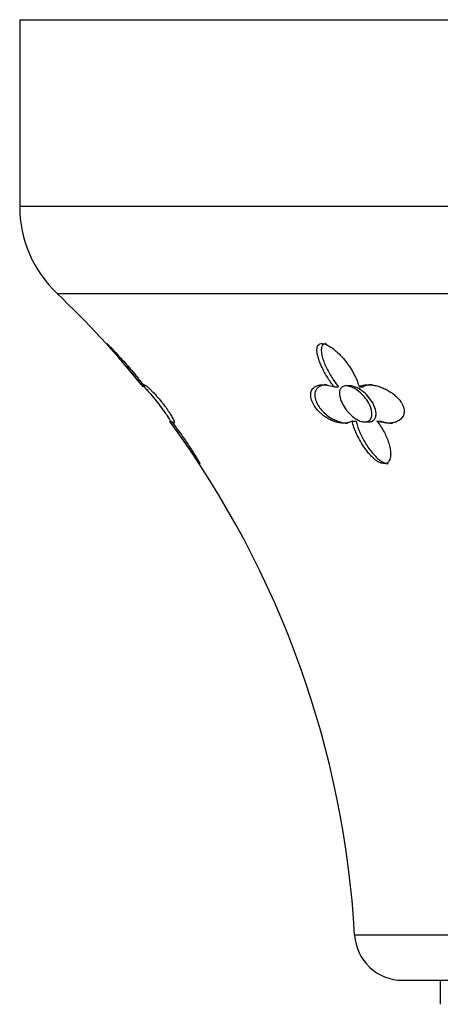
# Model space of a CAD drawing. Units: inches. Extents: x -358 to -16, y -53 to 322.
# Drawn here: x -282 to -264, y 88 to 129 of the extents above; entities that cross this region are included whole.
import ezdxf

# ---------------------------------------------------------------- set-up
doc = ezdxf.new("R2010")
doc.units = ezdxf.units.IN
for name, color, linetype in [('033009', 7, 'Continuous'), ('405006', 7, 'Continuous'), ('Default', 7, 'Continuous')]:
    doc.layers.add(name, color=color, linetype=linetype)

# ---------------------------------------------------------------- blocks, each defined once
blk = doc.blocks.new('SE2')
at = {"layer": '033009', "color": 7, "linetype": 'Continuous', "ltscale": 25.4}
blk.add_line((-264.056, 89.275), (-264.056, 88.275), dxfattribs=at)
at = {"layer": '405006', "color": 7, "linetype": 'Continuous', "ltscale": 25.4}
for p, q in [((-281.556, 129.275), (-219.556, 129.275)), ((-281.556, 129.275), (-281.556, 121.497)), ((-219.556, 121.497), (-281.556, 121.497)), ((-280, 117.873), (-221.111, 117.873)), ((-268.468, 113.983), (-268.295, 113.983)), ((-267.798, 114.025), (-267.972, 114.025)), ((-267.436, 113.993), (-267.263, 113.993)), ((-267.725, 112.56), (-267.559, 112.56)), ((-267.201, 112.525), (-267.035, 112.525)), ((-266.69, 112.562), (-266.524, 112.562)), ((-233.492, 91.161), (-267.619, 91.161)), ((-265.622, 89.275), (-235.489, 89.275))]:
    blk.add_line(p, q, dxfattribs=at)
for centre, radius, start, end in [((-276.556, 121.497), 5, 180, 226.4613), ((-307.554, 88.876), 40, 39.0425, 46.4613), ((-285.956, 105.509), 12.768, 41.5905, 42.1398), ((-285.956, 105.509), 12.768, 33.0765, 33.5287), ((-307.554, 88.876), 40, 3.2746, 36.1577), ((-265.622, 91.275), 2, 183.2746, 270)]:
    blk.add_arc(centre, radius, start, end, dxfattribs=at)
for points, knots in [([(-276.409, 113.983), (-276.463, 114.049), (-276.517, 114.116), (-276.573, 114.183), (-276.628, 114.251), (-276.684, 114.318), (-276.74, 114.386), (-276.796, 114.453), (-276.852, 114.521), (-276.908, 114.588), (-276.964, 114.655), (-277.021, 114.722), (-277.077, 114.789), (-277.133, 114.855), (-277.19, 114.921), (-277.245, 114.986), (-277.301, 115.051), (-277.356, 115.115), (-277.411, 115.179), (-277.465, 115.242), (-277.519, 115.304), (-277.571, 115.364), (-277.611, 115.41), (-277.65, 115.454), (-277.687, 115.497), (-277.746, 115.565), (-277.801, 115.629), (-277.846, 115.681), (-277.87, 115.71), (-277.892, 115.736), (-277.907, 115.754), (-277.919, 115.77), (-277.927, 115.781), (-277.929, 115.786), (-277.931, 115.791), (-277.927, 115.789), (-277.917, 115.78), (-277.908, 115.773), (-277.894, 115.76), (-277.878, 115.744), (-277.851, 115.718), (-277.816, 115.683), (-277.778, 115.644), (-277.745, 115.611), (-277.71, 115.574), (-277.674, 115.536), (-277.638, 115.498), (-277.6, 115.458), (-277.562, 115.417), (-277.491, 115.34), (-277.416, 115.258), (-277.342, 115.175), (-277.267, 115.092), (-277.192, 115.008), (-277.117, 114.922), (-277.043, 114.836), (-276.968, 114.749), (-276.894, 114.662), (-276.82, 114.574), (-276.747, 114.486), (-276.675, 114.398), (-276.619, 114.331), (-276.565, 114.263), (-276.511, 114.196), (-276.456, 114.128), (-276.403, 114.06), (-276.351, 113.993)], [0, 0, 0, 0, 0.048488, 0.048488, 0.048488, 0.096943, 0.096943, 0.096943, 0.145384, 0.145384, 0.145384, 0.193821, 0.193821, 0.193821, 0.242264, 0.242264, 0.242264, 0.290725, 0.290725, 0.290725, 0.33923, 0.33923, 0.33923, 0.376098, 0.376098, 0.376098, 0.434676, 0.434676, 0.434676, 0.466497, 0.466497, 0.466497, 0.493022, 0.493022, 0.493022, 0.519748, 0.519748, 0.519748, 0.543864, 0.543864, 0.543864, 0.583008, 0.583008, 0.583008, 0.616523, 0.616523, 0.616523, 0.649927, 0.649927, 0.649927, 0.713249, 0.713249, 0.713249, 0.776397, 0.776397, 0.776397, 0.839491, 0.839491, 0.839491, 0.902578, 0.902578, 0.902578, 0.951055, 0.951055, 0.951055, 1, 1, 1, 1]), ([(-268.468, 113.983), (-268.521, 114.049), (-268.571, 114.116), (-268.618, 114.183), (-268.665, 114.251), (-268.71, 114.318), (-268.752, 114.386), (-268.793, 114.453), (-268.833, 114.521), (-268.87, 114.588), (-268.907, 114.655), (-268.941, 114.722), (-268.973, 114.789), (-269.005, 114.855), (-269.034, 114.921), (-269.06, 114.986), (-269.086, 115.051), (-269.109, 115.115), (-269.128, 115.179), (-269.147, 115.242), (-269.163, 115.304), (-269.174, 115.364), (-269.182, 115.41), (-269.187, 115.454), (-269.188, 115.497), (-269.19, 115.565), (-269.183, 115.629), (-269.158, 115.681), (-269.145, 115.71), (-269.125, 115.736), (-269.099, 115.754), (-269.077, 115.77), (-269.049, 115.781), (-269.017, 115.786), (-268.985, 115.791), (-268.947, 115.789), (-268.907, 115.78), (-268.871, 115.773), (-268.832, 115.76), (-268.794, 115.744), (-268.733, 115.718), (-268.671, 115.683), (-268.612, 115.644), (-268.562, 115.611), (-268.513, 115.574), (-268.466, 115.536), (-268.419, 115.498), (-268.373, 115.458), (-268.33, 115.417), (-268.247, 115.34), (-268.17, 115.258), (-268.099, 115.175), (-268.027, 115.092), (-267.961, 115.008), (-267.899, 114.922), (-267.838, 114.836), (-267.781, 114.749), (-267.729, 114.662), (-267.677, 114.574), (-267.63, 114.486), (-267.588, 114.398), (-267.556, 114.331), (-267.527, 114.263), (-267.501, 114.196), (-267.476, 114.128), (-267.454, 114.06), (-267.436, 113.993)], [0, 0, 0, 0, 0.048488, 0.048488, 0.048488, 0.096943, 0.096943, 0.096943, 0.145384, 0.145384, 0.145384, 0.193821, 0.193821, 0.193821, 0.242264, 0.242264, 0.242264, 0.290725, 0.290725, 0.290725, 0.33923, 0.33923, 0.33923, 0.376098, 0.376098, 0.376098, 0.434676, 0.434676, 0.434676, 0.466497, 0.466497, 0.466497, 0.493022, 0.493022, 0.493022, 0.519748, 0.519748, 0.519748, 0.543864, 0.543864, 0.543864, 0.583008, 0.583008, 0.583008, 0.616523, 0.616523, 0.616523, 0.649927, 0.649927, 0.649927, 0.713249, 0.713249, 0.713249, 0.776397, 0.776397, 0.776397, 0.839491, 0.839491, 0.839491, 0.902578, 0.902578, 0.902578, 0.951055, 0.951055, 0.951055, 1, 1, 1, 1]), ([(-268.799, 115.788), (-268.823, 115.788), (-268.845, 115.786), (-268.864, 115.78), (-268.891, 115.772), (-268.914, 115.759), (-268.932, 115.743), (-268.962, 115.716), (-268.981, 115.68), (-268.993, 115.64), (-269.003, 115.605), (-269.007, 115.567), (-269.008, 115.527), (-269.01, 115.467), (-269.002, 115.402), (-268.989, 115.336), (-268.976, 115.27), (-268.958, 115.201), (-268.935, 115.132), (-268.912, 115.062), (-268.886, 114.991), (-268.855, 114.92), (-268.825, 114.848), (-268.791, 114.775), (-268.755, 114.702), (-268.718, 114.63), (-268.678, 114.556), (-268.635, 114.482), (-268.592, 114.409), (-268.546, 114.335), (-268.497, 114.261), (-268.435, 114.168), (-268.368, 114.074), (-268.295, 113.983)], [0.4982134, 0.4982134, 0.4982134, 0.4982134, 0.5158701, 0.5158701, 0.5158701, 0.5402147, 0.5402147, 0.5402147, 0.5807445, 0.5807445, 0.5807445, 0.6157791, 0.6157791, 0.6157791, 0.6688437, 0.6688437, 0.6688437, 0.7217265, 0.7217265, 0.7217265, 0.7745471, 0.7745471, 0.7745471, 0.8273443, 0.8273443, 0.8273443, 0.8801367, 0.8801367, 0.8801367, 0.9329385, 0.9329385, 0.9329385, 1, 1, 1, 1]), ([(-276.419, 114.025), (-276.419, 114.025), (-276.418, 114.025), (-276.416, 114.024), (-276.41, 114.02), (-276.396, 114.008), (-276.377, 113.988), (-276.357, 113.968), (-276.331, 113.94), (-276.302, 113.907), (-276.259, 113.86), (-276.209, 113.802), (-276.155, 113.739), (-276.088, 113.659), (-276.013, 113.569), (-275.94, 113.477), (-275.865, 113.384), (-275.789, 113.285), (-275.716, 113.189), (-275.636, 113.083), (-275.558, 112.977), (-275.49, 112.88), (-275.441, 112.811), (-275.397, 112.746), (-275.361, 112.691), (-275.331, 112.645), (-275.306, 112.606), (-275.289, 112.578), (-275.272, 112.549), (-275.264, 112.531), (-275.264, 112.527), (-275.264, 112.526), (-275.265, 112.525), (-275.266, 112.525)], [0.0700882, 0.0700882, 0.0700882, 0.0700882, 0.0782055, 0.0782055, 0.0782055, 0.114888, 0.114888, 0.114888, 0.1524422, 0.1524422, 0.1524422, 0.2061517, 0.2061517, 0.2061517, 0.2740592, 0.2740592, 0.2740592, 0.3427043, 0.3427043, 0.3427043, 0.4183419, 0.4183419, 0.4183419, 0.4723606, 0.4723606, 0.4723606, 0.517466, 0.517466, 0.517466, 0.5629305, 0.5629305, 0.5629305, 0.5705653, 0.5705653, 0.5705653, 0.5705653]), ([(-276.351, 113.993), (-276.364, 114.015), (-276.372, 114.033), (-276.377, 114.046), (-276.381, 114.059), (-276.382, 114.068), (-276.379, 114.072)], [0, 0, 0, 0, 0.04765779, 0.04765779, 0.04765779, 0.09528804, 0.09528804, 0.09528804, 0.09528804]), ([(-276.371, 114.075), (-276.367, 114.075), (-276.363, 114.074), (-276.357, 114.072), (-276.346, 114.068), (-276.332, 114.059), (-276.314, 114.046), (-276.295, 114.034), (-276.274, 114.017), (-276.249, 113.996), (-276.224, 113.974), (-276.195, 113.949), (-276.164, 113.92), (-276.134, 113.891), (-276.1, 113.859), (-276.065, 113.823), (-276.032, 113.791), (-275.998, 113.755), (-275.961, 113.716), (-275.928, 113.681), (-275.894, 113.643), (-275.858, 113.603), (-275.794, 113.531), (-275.724, 113.449), (-275.656, 113.364), (-275.624, 113.324), (-275.591, 113.283), (-275.56, 113.242), (-275.506, 113.171), (-275.453, 113.099), (-275.407, 113.031), (-275.36, 112.963), (-275.318, 112.899), (-275.283, 112.841), (-275.246, 112.78), (-275.215, 112.726), (-275.192, 112.68), (-275.178, 112.654), (-275.166, 112.63), (-275.157, 112.608), (-275.144, 112.579), (-275.135, 112.555), (-275.129, 112.536), (-275.124, 112.517), (-275.122, 112.502), (-275.122, 112.492), (-275.123, 112.482), (-275.127, 112.477), (-275.134, 112.476), (-275.141, 112.475), (-275.15, 112.478), (-275.163, 112.486), (-275.184, 112.499), (-275.213, 112.524), (-275.249, 112.562)], [0.1189515, 0.1189515, 0.1189515, 0.1189515, 0.142903, 0.142903, 0.142903, 0.1905131, 0.1905131, 0.1905131, 0.2381287, 0.2381287, 0.2381287, 0.2857624, 0.2857624, 0.2857624, 0.3316462, 0.3316462, 0.3316462, 0.3735805, 0.3735805, 0.3735805, 0.411562, 0.411562, 0.411562, 0.4820098, 0.4820098, 0.4820098, 0.5150206, 0.5150206, 0.5150206, 0.5725736, 0.5725736, 0.5725736, 0.6299911, 0.6299911, 0.6299911, 0.690799, 0.690799, 0.690799, 0.7260907, 0.7260907, 0.7260907, 0.7743691, 0.7743691, 0.7743691, 0.8225846, 0.8225846, 0.8225846, 0.8707673, 0.8707673, 0.8707673, 0.918939, 0.918939, 0.918939, 1, 1, 1, 1]), ([(-267.725, 112.56), (-267.767, 112.536), (-267.814, 112.517), (-267.864, 112.503), (-267.914, 112.489), (-267.967, 112.48), (-268.023, 112.477), (-268.079, 112.474), (-268.138, 112.476), (-268.198, 112.483), (-268.259, 112.49), (-268.322, 112.503), (-268.385, 112.521), (-268.446, 112.538), (-268.507, 112.559), (-268.569, 112.586), (-268.624, 112.61), (-268.679, 112.637), (-268.734, 112.669), (-268.783, 112.697), (-268.831, 112.728), (-268.879, 112.762), (-268.921, 112.793), (-268.963, 112.826), (-269.004, 112.861), (-269.041, 112.893), (-269.077, 112.927), (-269.111, 112.963), (-269.176, 113.03), (-269.236, 113.104), (-269.285, 113.178), (-269.333, 113.251), (-269.372, 113.327), (-269.399, 113.398), (-269.426, 113.469), (-269.442, 113.538), (-269.447, 113.601), (-269.453, 113.671), (-269.445, 113.735), (-269.427, 113.791), (-269.416, 113.823), (-269.402, 113.852), (-269.384, 113.879), (-269.367, 113.905), (-269.346, 113.93), (-269.322, 113.951), (-269.292, 113.978), (-269.256, 114.001), (-269.217, 114.019), (-269.178, 114.038), (-269.134, 114.052), (-269.087, 114.061), (-269.04, 114.07), (-268.989, 114.075), (-268.936, 114.075), (-268.883, 114.076), (-268.826, 114.071), (-268.768, 114.063), (-268.673, 114.048), (-268.571, 114.022), (-268.468, 113.983)], [0, 0, 0, 0, 0.052089, 0.052089, 0.052089, 0.104139, 0.104139, 0.104139, 0.156179, 0.156179, 0.156179, 0.208238, 0.208238, 0.208238, 0.257262, 0.257262, 0.257262, 0.300621, 0.300621, 0.300621, 0.338966, 0.338966, 0.338966, 0.373309, 0.373309, 0.373309, 0.404765, 0.404765, 0.404765, 0.465337, 0.465337, 0.465337, 0.52502, 0.52502, 0.52502, 0.584608, 0.584608, 0.584608, 0.650813, 0.650813, 0.650813, 0.688746, 0.688746, 0.688746, 0.726658, 0.726658, 0.726658, 0.775198, 0.775198, 0.775198, 0.823715, 0.823715, 0.823715, 0.872224, 0.872224, 0.872224, 0.920736, 0.920736, 0.920736, 1, 1, 1, 1]), ([(-268.758, 114.075), (-268.777, 114.075), (-268.795, 114.075), (-268.813, 114.074), (-268.864, 114.071), (-268.912, 114.063), (-268.956, 114.051), (-269, 114.039), (-269.04, 114.023), (-269.077, 114.003), (-269.113, 113.982), (-269.145, 113.957), (-269.172, 113.928), (-269.198, 113.902), (-269.219, 113.871), (-269.236, 113.837), (-269.251, 113.805), (-269.262, 113.77), (-269.269, 113.733), (-269.275, 113.699), (-269.278, 113.662), (-269.277, 113.623), (-269.274, 113.552), (-269.256, 113.471), (-269.224, 113.388), (-269.209, 113.348), (-269.19, 113.308), (-269.168, 113.267), (-269.129, 113.195), (-269.079, 113.121), (-269.022, 113.052), (-268.965, 112.983), (-268.9, 112.917), (-268.832, 112.858), (-268.759, 112.795), (-268.681, 112.739), (-268.604, 112.691), (-268.548, 112.657), (-268.492, 112.627), (-268.436, 112.601), (-268.38, 112.575), (-268.324, 112.554), (-268.269, 112.536), (-268.215, 112.518), (-268.161, 112.505), (-268.108, 112.495), (-268.055, 112.485), (-268.004, 112.479), (-267.954, 112.476), (-267.939, 112.476), (-267.925, 112.475), (-267.91, 112.475)], [0.1259419, 0.1259419, 0.1259419, 0.1259419, 0.1430224, 0.1430224, 0.1430224, 0.1906801, 0.1906801, 0.1906801, 0.238347, 0.238347, 0.238347, 0.2857096, 0.2857096, 0.2857096, 0.3299245, 0.3299245, 0.3299245, 0.3705823, 0.3705823, 0.3705823, 0.4076838, 0.4076838, 0.4076838, 0.477117, 0.477117, 0.477117, 0.5097995, 0.5097995, 0.5097995, 0.5681703, 0.5681703, 0.5681703, 0.6265149, 0.6265149, 0.6265149, 0.6887254, 0.6887254, 0.6887254, 0.7330647, 0.7330647, 0.7330647, 0.7773417, 0.7773417, 0.7773417, 0.8215806, 0.8215806, 0.8215806, 0.8657995, 0.8657995, 0.8657995, 0.8789737, 0.8789737, 0.8789737, 0.8789737]), ([(-268.241, 113.604), (-268.258, 113.697), (-268.256, 113.785), (-268.231, 113.857), (-268.215, 113.901), (-268.19, 113.941), (-268.154, 113.969), (-268.117, 113.999), (-268.069, 114.018), (-268.013, 114.024), (-267.965, 114.028), (-267.91, 114.024), (-267.854, 114.01), (-267.8, 113.997), (-267.743, 113.976), (-267.688, 113.949), (-267.626, 113.919), (-267.565, 113.882), (-267.507, 113.841), (-267.42, 113.779), (-267.338, 113.706), (-267.267, 113.629), (-267.193, 113.551), (-267.129, 113.466), (-267.075, 113.381), (-267.011, 113.28), (-266.962, 113.175), (-266.932, 113.074), (-266.901, 112.971), (-266.889, 112.87), (-266.903, 112.782), (-266.912, 112.725), (-266.932, 112.672), (-266.965, 112.63), (-266.997, 112.588), (-267.043, 112.556), (-267.098, 112.539), (-267.146, 112.525), (-267.202, 112.522), (-267.261, 112.53), (-267.315, 112.538), (-267.373, 112.555), (-267.431, 112.58), (-267.491, 112.606), (-267.552, 112.64), (-267.609, 112.68), (-267.675, 112.725), (-267.738, 112.778), (-267.795, 112.834), (-267.864, 112.901), (-267.927, 112.974), (-267.982, 113.048), (-268.047, 113.136), (-268.102, 113.228), (-268.145, 113.318), (-268.192, 113.416), (-268.225, 113.514), (-268.241, 113.604)], [0, 0, 0, 0, 0.072345, 0.072345, 0.072345, 0.117342, 0.117342, 0.117342, 0.162858, 0.162858, 0.162858, 0.201572, 0.201572, 0.201572, 0.238029, 0.238029, 0.238029, 0.278298, 0.278298, 0.278298, 0.338585, 0.338585, 0.338585, 0.399708, 0.399708, 0.399708, 0.472616, 0.472616, 0.472616, 0.54749, 0.54749, 0.54749, 0.596588, 0.596588, 0.596588, 0.646197, 0.646197, 0.646197, 0.688662, 0.688662, 0.688662, 0.727402, 0.727402, 0.727402, 0.767506, 0.767506, 0.767506, 0.812767, 0.812767, 0.812767, 0.866343, 0.866343, 0.866343, 0.930345, 0.930345, 0.930345, 1, 1, 1, 1]), ([(-267.031, 112.526), (-267.01, 112.526), (-266.991, 112.527), (-266.972, 112.53), (-266.925, 112.538), (-266.883, 112.555), (-266.849, 112.58), (-266.813, 112.606), (-266.786, 112.641), (-266.766, 112.681), (-266.744, 112.727), (-266.732, 112.78), (-266.73, 112.836), (-266.727, 112.903), (-266.736, 112.976), (-266.756, 113.05), (-266.78, 113.138), (-266.818, 113.23), (-266.869, 113.32), (-266.926, 113.423), (-267.001, 113.525), (-267.087, 113.619), (-267.157, 113.697), (-267.238, 113.77), (-267.324, 113.833), (-267.391, 113.882), (-267.463, 113.925), (-267.534, 113.958), (-267.593, 113.985), (-267.654, 114.006), (-267.711, 114.016), (-267.742, 114.022), (-267.773, 114.025), (-267.802, 114.025)], [0.3332968, 0.3332968, 0.3332968, 0.3332968, 0.3488214, 0.3488214, 0.3488214, 0.387818, 0.387818, 0.387818, 0.428172, 0.428172, 0.428172, 0.4736544, 0.4736544, 0.4736544, 0.5273925, 0.5273925, 0.5273925, 0.5914549, 0.5914549, 0.5914549, 0.6646147, 0.6646147, 0.6646147, 0.7247499, 0.7247499, 0.7247499, 0.7716639, 0.7716639, 0.7716639, 0.8109464, 0.8109464, 0.8109464, 0.8328675, 0.8328675, 0.8328675, 0.8328675]), ([(-267.436, 113.993), (-267.395, 114.015), (-267.35, 114.033), (-267.301, 114.046), (-267.253, 114.059), (-267.2, 114.068), (-267.145, 114.072), (-267.09, 114.077), (-267.032, 114.076), (-266.973, 114.072), (-266.913, 114.068), (-266.851, 114.059), (-266.787, 114.046), (-266.724, 114.034), (-266.659, 114.017), (-266.594, 113.996), (-266.529, 113.974), (-266.463, 113.949), (-266.398, 113.92), (-266.335, 113.891), (-266.272, 113.859), (-266.211, 113.823), (-266.155, 113.791), (-266.099, 113.755), (-266.046, 113.716), (-265.998, 113.681), (-265.952, 113.643), (-265.908, 113.603), (-265.827, 113.531), (-265.754, 113.449), (-265.697, 113.364), (-265.67, 113.324), (-265.646, 113.283), (-265.627, 113.242), (-265.593, 113.171), (-265.571, 113.099), (-265.563, 113.031), (-265.555, 112.963), (-265.56, 112.899), (-265.577, 112.841), (-265.594, 112.78), (-265.625, 112.726), (-265.665, 112.68), (-265.688, 112.654), (-265.714, 112.63), (-265.743, 112.608), (-265.783, 112.579), (-265.827, 112.555), (-265.874, 112.536), (-265.922, 112.517), (-265.973, 112.502), (-266.027, 112.492), (-266.08, 112.482), (-266.137, 112.477), (-266.195, 112.476), (-266.253, 112.475), (-266.313, 112.478), (-266.374, 112.486), (-266.476, 112.499), (-266.583, 112.524), (-266.69, 112.562)], [0, 0, 0, 0, 0.047658, 0.047658, 0.047658, 0.095288, 0.095288, 0.095288, 0.142903, 0.142903, 0.142903, 0.190513, 0.190513, 0.190513, 0.238129, 0.238129, 0.238129, 0.285762, 0.285762, 0.285762, 0.331646, 0.331646, 0.331646, 0.37358, 0.37358, 0.37358, 0.411562, 0.411562, 0.411562, 0.48201, 0.48201, 0.48201, 0.515021, 0.515021, 0.515021, 0.572574, 0.572574, 0.572574, 0.629991, 0.629991, 0.629991, 0.690799, 0.690799, 0.690799, 0.726091, 0.726091, 0.726091, 0.774369, 0.774369, 0.774369, 0.822585, 0.822585, 0.822585, 0.870767, 0.870767, 0.870767, 0.918939, 0.918939, 0.918939, 1, 1, 1, 1]), ([(-266.888, 114.075), (-266.893, 114.075), (-266.898, 114.075), (-266.904, 114.075), (-266.959, 114.075), (-267.012, 114.07), (-267.061, 114.061), (-267.136, 114.048), (-267.204, 114.025), (-267.263, 113.993)], [0.8808041, 0.8808041, 0.8808041, 0.8808041, 0.8850328, 0.8850328, 0.8850328, 0.9309508, 0.9309508, 0.9309508, 1, 1, 1, 1]), ([(-274.077, 110.802), (-274.087, 110.814), (-274.101, 110.832), (-274.117, 110.855), (-274.144, 110.891), (-274.177, 110.938), (-274.213, 110.99), (-274.241, 111.032), (-274.272, 111.077), (-274.304, 111.124), (-274.336, 111.17), (-274.37, 111.219), (-274.404, 111.269), (-274.438, 111.318), (-274.472, 111.369), (-274.508, 111.42), (-274.576, 111.519), (-274.646, 111.621), (-274.717, 111.723), (-274.788, 111.824), (-274.86, 111.926), (-274.932, 112.028), (-274.996, 112.118), (-275.06, 112.207), (-275.123, 112.296), (-275.188, 112.385), (-275.252, 112.474), (-275.314, 112.56)], [0.5252902, 0.5252902, 0.5252902, 0.5252902, 0.5559495, 0.5559495, 0.5559495, 0.6043443, 0.6043443, 0.6043443, 0.6427453, 0.6427453, 0.6427453, 0.6810367, 0.6810367, 0.6810367, 0.7192769, 0.7192769, 0.7192769, 0.7934605, 0.7934605, 0.7934605, 0.8675188, 0.8675188, 0.8675188, 0.933177, 0.933177, 0.933177, 1, 1, 1, 1]), ([(-275.249, 112.562), (-275.197, 112.493), (-275.144, 112.423), (-275.091, 112.352), (-275.039, 112.281), (-274.986, 112.209), (-274.934, 112.136), (-274.881, 112.064), (-274.829, 111.991), (-274.778, 111.918), (-274.727, 111.845), (-274.676, 111.771), (-274.627, 111.698), (-274.577, 111.625), (-274.528, 111.553), (-274.481, 111.481), (-274.433, 111.409), (-274.387, 111.338), (-274.343, 111.269), (-274.311, 111.219), (-274.28, 111.169), (-274.25, 111.122), (-274.203, 111.045), (-274.159, 110.973), (-274.126, 110.914), (-274.105, 110.878), (-274.088, 110.847), (-274.077, 110.825), (-274.067, 110.806), (-274.062, 110.794), (-274.062, 110.79), (-274.062, 110.789), (-274.062, 110.788), (-274.063, 110.788)], [0, 0, 0, 0, 0.0532906, 0.0532906, 0.0532906, 0.1065489, 0.1065489, 0.1065489, 0.1597983, 0.1597983, 0.1597983, 0.2130554, 0.2130554, 0.2130554, 0.2663406, 0.2663406, 0.2663406, 0.3196926, 0.3196926, 0.3196926, 0.3588632, 0.3588632, 0.3588632, 0.4222674, 0.4222674, 0.4222674, 0.4605069, 0.4605069, 0.4605069, 0.4928279, 0.4928279, 0.4928279, 0.5007059, 0.5007059, 0.5007059, 0.5007059]), ([(-266.69, 112.562), (-266.637, 112.493), (-266.587, 112.423), (-266.541, 112.352), (-266.495, 112.281), (-266.452, 112.209), (-266.412, 112.136), (-266.373, 112.064), (-266.336, 111.991), (-266.304, 111.918), (-266.271, 111.845), (-266.243, 111.771), (-266.218, 111.698), (-266.193, 111.625), (-266.172, 111.553), (-266.156, 111.481), (-266.14, 111.409), (-266.129, 111.338), (-266.123, 111.269), (-266.12, 111.219), (-266.119, 111.169), (-266.123, 111.122), (-266.129, 111.045), (-266.146, 110.973), (-266.179, 110.914), (-266.199, 110.878), (-266.226, 110.847), (-266.259, 110.825), (-266.288, 110.806), (-266.322, 110.794), (-266.36, 110.79), (-266.399, 110.786), (-266.442, 110.79), (-266.486, 110.802), (-266.527, 110.814), (-266.57, 110.832), (-266.613, 110.855), (-266.679, 110.891), (-266.744, 110.938), (-266.805, 110.99), (-266.854, 111.032), (-266.901, 111.077), (-266.945, 111.124), (-266.989, 111.17), (-267.032, 111.219), (-267.072, 111.269), (-267.112, 111.318), (-267.151, 111.369), (-267.188, 111.42), (-267.258, 111.519), (-267.323, 111.621), (-267.381, 111.723), (-267.44, 111.824), (-267.492, 111.926), (-267.539, 112.028), (-267.58, 112.118), (-267.616, 112.207), (-267.648, 112.296), (-267.679, 112.385), (-267.706, 112.474), (-267.725, 112.56)], [0, 0, 0, 0, 0.053291, 0.053291, 0.053291, 0.106549, 0.106549, 0.106549, 0.159798, 0.159798, 0.159798, 0.213055, 0.213055, 0.213055, 0.266341, 0.266341, 0.266341, 0.319693, 0.319693, 0.319693, 0.358863, 0.358863, 0.358863, 0.422267, 0.422267, 0.422267, 0.460507, 0.460507, 0.460507, 0.492828, 0.492828, 0.492828, 0.52529, 0.52529, 0.52529, 0.555949, 0.555949, 0.555949, 0.604344, 0.604344, 0.604344, 0.642745, 0.642745, 0.642745, 0.681037, 0.681037, 0.681037, 0.719277, 0.719277, 0.719277, 0.79346, 0.79346, 0.79346, 0.867519, 0.867519, 0.867519, 0.933177, 0.933177, 0.933177, 1, 1, 1, 1]), ([(-267.559, 112.56), (-267.543, 112.492), (-267.524, 112.421), (-267.5, 112.35), (-267.477, 112.279), (-267.45, 112.206), (-267.42, 112.134), (-267.39, 112.061), (-267.356, 111.988), (-267.32, 111.915), (-267.284, 111.841), (-267.244, 111.768), (-267.201, 111.695), (-267.159, 111.621), (-267.113, 111.549), (-267.064, 111.477), (-267.015, 111.405), (-266.963, 111.333), (-266.906, 111.264), (-266.859, 111.206), (-266.808, 111.148), (-266.754, 111.094), (-266.715, 111.054), (-266.674, 111.016), (-266.632, 110.98), (-266.564, 110.923), (-266.491, 110.872), (-266.417, 110.837), (-266.372, 110.816), (-266.327, 110.8), (-266.283, 110.793), (-266.265, 110.79), (-266.247, 110.788), (-266.229, 110.788)], [0, 0, 0, 0, 0.0533975, 0.0533975, 0.0533975, 0.106763, 0.106763, 0.106763, 0.1601198, 0.1601198, 0.1601198, 0.213485, 0.213485, 0.213485, 0.2668795, 0.2668795, 0.2668795, 0.3203434, 0.3203434, 0.3203434, 0.3659175, 0.3659175, 0.3659175, 0.3992666, 0.3992666, 0.3992666, 0.4531132, 0.4531132, 0.4531132, 0.4858968, 0.4858968, 0.4858968, 0.5001252, 0.5001252, 0.5001252, 0.5001252]), ([(-266.524, 112.562), (-266.452, 112.537), (-266.38, 112.517), (-266.309, 112.503), (-266.239, 112.488), (-266.17, 112.48), (-266.103, 112.477), (-266.084, 112.476), (-266.066, 112.475), (-266.048, 112.475)], [0, 0, 0, 0, 0.0543506, 0.0543506, 0.0543506, 0.1086644, 0.1086644, 0.1086644, 0.123597, 0.123597, 0.123597, 0.123597])]:
    blk.add_open_spline(points, degree=3, knots=knots, dxfattribs=at)

msp = doc.modelspace()

# ---------------------------------------------------------------- block references
at = {"layer": 'Default'}
msp.add_blockref('SE2', (0, 0), dxfattribs=at)

doc.saveas('drawing.dxf')
